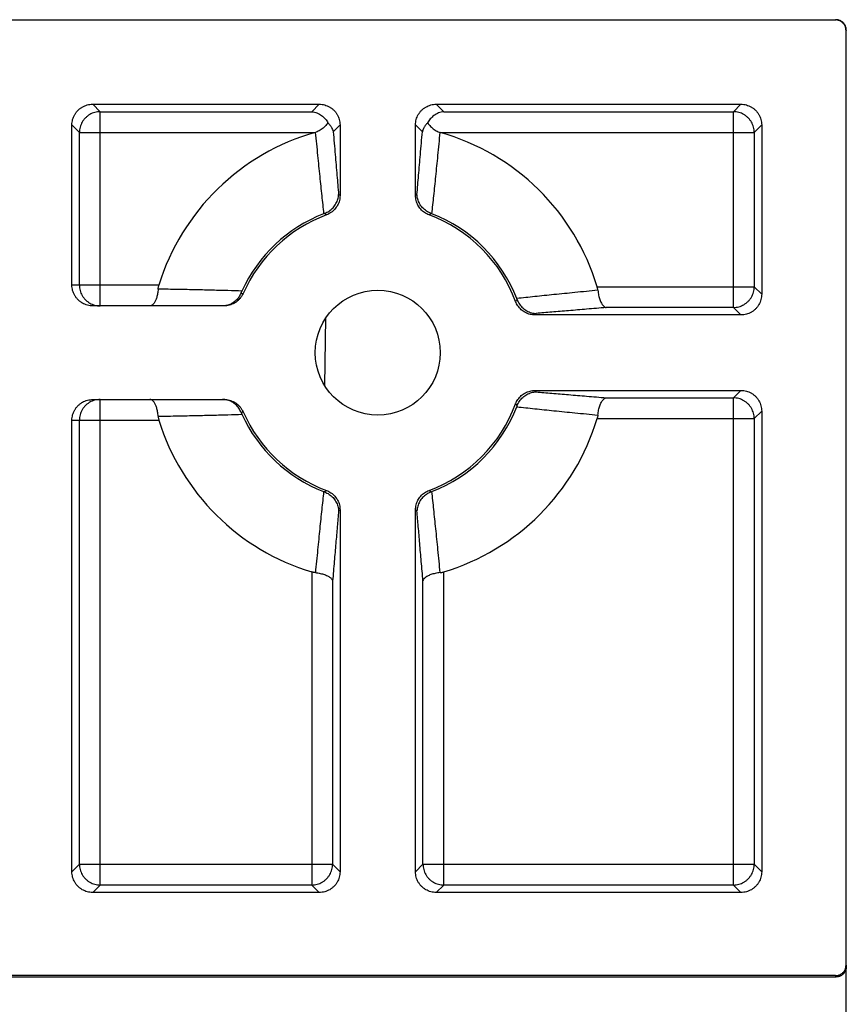
# Model space of a CAD drawing. Units: inches. Extents: x 0 to 22, y 0 to 17.
# Drawn here: x 9.4 to 9.8, y 4.6 to 5.1 of the extents above; entities that cross this region are included whole.
import ezdxf

# ---------------------------------------------------------------- set-up
doc = ezdxf.new("R2010")
doc.units = ezdxf.units.IN
doc.header["$LTSCALE"] = 1.21
doc.header["$MEASUREMENT"] = 0
doc.layers.get('0').update_dxf_attribs({"linetype": 'CONTINUOUS'})

msp = doc.modelspace()

# ---------------------------------------------------------------- linework, layer by layer
at = {"color": 7, "linetype": 'CONTINUOUS'}
for p, q in [((8.3804922449, 5.0627750116), (9.7978165786, 5.0627750116)), ((9.4041170052, 5.0626444422), (9.7976860092, 5.0626444422)), ((9.7978165786, 5.0627750116), (9.7976860092, 5.0626444422)), ((9.8027370889, 5.0578545013), (9.8026065195, 5.0577239319)), ((9.8026065195, 4.6156060929), (9.8026065195, 5.0577239319)), ((9.8027370889, 2.1149396164), (9.8027370889, 5.0578545013)), ((9.4500434981, 5.0192697313), (9.446524012, 5.0227892175)), ((9.446524012, 5.0227892175), (9.5536352053, 5.0227892175)), ((9.5501157191, 5.0192697313), (9.5536352053, 5.0227892175)), ((9.6124450729, 5.0192697313), (9.6089255868, 5.0227892175)), ((9.6089255868, 5.0227892175), (9.7529462289, 5.0227892175)), ((9.7494267427, 5.0192697313), (9.7529462289, 5.0227892175)), ((9.4500434981, 4.9274403659), (9.4500434981, 5.0192697313)), ((9.4500434981, 5.0192697313), (9.5501157191, 5.0192697313)), ((9.6124450729, 5.0192697313), (9.7494267427, 5.0192697313)), ((9.7494267427, 4.9266543076), (9.7494267427, 5.0192697313)), ((9.436718946, 4.9372828856), (9.436718946, 5.0129841515)), ((9.4402384322, 5.0094646654), (9.436718946, 5.0129841515)), ((9.5602192707, 5.009763151), (9.5634402712, 5.0129841515)), ((9.5634402712, 5.0129841515), (9.5634402712, 4.9796395353)), ((9.5991205208, 4.9796395353), (9.5991205208, 5.0129841515)), ((9.6023415214, 5.009763151), (9.5991205208, 5.0129841515)), ((9.7592318087, 5.0094646654), (9.7627512948, 5.0129841515)), ((9.7627512948, 5.0129841515), (9.7627512948, 4.9329398874)), ((9.4402384322, 4.9372828856), (9.4402384322, 5.0094646654)), ((9.4402384322, 5.0094646654), (9.551775049, 5.0094646654)), ((9.610785749, 5.0094646654), (9.7592318087, 5.0094646654)), ((9.7592318087, 5.0094646654), (9.7592318087, 4.9364593735)), ((9.477846097, 4.9372828856), (9.436718946, 4.9372828856)), ((9.6849657921, 4.9364593735), (9.7592318087, 4.9364593735)), ((9.7592318087, 4.9364593735), (9.7627512948, 4.9329398874)), ((9.5086162453, 4.9274403659), (9.4465990626, 4.9274403659)), ((9.7529462289, 4.9231348214), (9.6556252347, 4.9231348214)), ((9.7494267427, 4.9266543076), (9.6892159835, 4.9266543076)), ((9.7494267427, 4.9266543076), (9.7529462289, 4.9231348214)), ((9.5561975285, 4.8897769839), (9.5567553523, 4.9217346889)), ((9.6556252347, 4.8874545718), (9.7529462289, 4.8874545718)), ((9.7494267427, 4.8839350856), (9.7529462289, 4.8874545718)), ((9.4465990626, 4.8831490273), (9.5086162453, 4.8831490273)), ((9.4500434981, 4.6535243863), (9.4500434981, 4.8831490273)), ((9.6892159836, 4.8839350856), (9.7494267427, 4.8839350856)), ((9.7494267427, 4.6535243863), (9.7494267427, 4.8839350856)), ((9.7592318087, 4.8741300197), (9.7627512948, 4.8776495059)), ((9.7627512948, 4.8776495059), (9.7627512948, 4.6598099661)), ((9.436718946, 4.6598099661), (9.436718946, 4.8733065076)), ((9.436718946, 4.8733065076), (9.477846097, 4.8733065076)), ((9.4402384322, 4.6633294523), (9.4402384322, 4.8733065076)), ((9.6849657921, 4.8741300197), (9.7592318087, 4.8741300197)), ((9.7592318087, 4.8741300197), (9.7592318087, 4.6633294523)), ((9.5634402712, 4.8309498579), (9.5634402712, 4.6598099661)), ((9.5991205208, 4.6598099661), (9.5991205208, 4.8309498579)), ((9.5501157191, 4.8016093006), (9.5501157191, 4.6535243863)), ((9.6124450729, 4.6535243863), (9.6124450729, 4.8016093006)), ((9.559920785, 4.797359109), (9.559920785, 4.6633294523)), ((9.602640007, 4.6633294523), (9.602640007, 4.7973591091)), ((9.4402384322, 4.6633294523), (9.436718946, 4.6598099661)), ((9.4402384322, 4.6633294523), (9.559920785, 4.6633294523)), ((9.559920785, 4.6633294523), (9.5634402712, 4.6598099661)), ((9.602640007, 4.6633294523), (9.5991205208, 4.6598099661)), ((9.602640007, 4.6633294523), (9.7592318087, 4.6633294523)), ((9.7592318087, 4.6633294523), (9.7627512948, 4.6598099661)), ((9.4500434981, 4.6535243863), (9.446524012, 4.6500049002)), ((9.5501157191, 4.6535243863), (9.4500434981, 4.6535243863)), ((9.5501157191, 4.6535243863), (9.5536352053, 4.6500049002)), ((9.6124450729, 4.6535243863), (9.6089255868, 4.6500049002)), ((9.7494267427, 4.6535243863), (9.6124450729, 4.6535243863)), ((9.7494267427, 4.6535243863), (9.7529462289, 4.6500049002)), ((9.5536352053, 4.6500049002), (9.446524012, 4.6500049002)), ((9.7529462289, 4.6500049002), (9.6089255868, 4.6500049002)), ((9.8026065195, 4.6156060929), (9.8027370889, 4.6149516501)), ((9.7976919968, 4.6106735488), (9.3991844611, 4.6106735488)), ((9.7976919968, 4.6106735488), (9.7978225662, 4.6100191061)), ((9.7978225662, 4.6100191061), (9.3985300184, 4.6100191061))]:
    msp.add_line(p, q, dxfattribs=at)
msp.add_circle((9.581280396, 4.9052946966), 0.0295275591, dxfattribs=at)
for radius, start, end in [(0.1082677165, 105.8143683932, 162.8152040989), (0.1082677165, 16.7291799622, 74.1856285521), (0.0705160552, 111.2818742337, 155.6131572125), (0.0695133532, 110.3976933605, 156.2160935185), (0.0695133532, 20.3976933605, 69.6023066387), (0.0705160552, 21.2818827581, 68.7180638956), (0.0695133532, 290.3976933605, 339.6023066387), (0.0705160552, 204.3868594557, 248.7180243032), (0.0695133532, 203.7839064815, 249.6023066387), (0.0705160552, 291.2818928344, 338.7180441773), (0.1082677165, 197.1847959011, 253.2708200378), (0.1082677165, 286.7291799622001, 343.2708200378)]:
    msp.add_arc((9.581280396, 4.9052946966), radius, start, end, dxfattribs=at)
for points, start_tangent, end_tangent in [([(9.8026065195, 5.0577239319), (9.8025564518, 5.0584241745), (9.8024070773, 5.0591107873), (9.8021620334, 5.0597678029), (9.8018251118, 5.0603848203), (9.801405134, 5.060945853), (9.8009079303, 5.0614430567), (9.8003468977, 5.0618630345), (9.7997298803, 5.062199956), (9.7990728646, 5.0624449999), (9.7983862518, 5.0625943744), (9.7976860092, 5.0626444422)], (0, 0.0077226601), (-0.0077226601, -0)), ([(9.8027370889, 5.0578545013), (9.8026870206, 5.0585547481), (9.8025376439, 5.059241366), (9.8022925974, 5.059898384), (9.8019556739, 5.060515401), (9.8015356926, 5.0610764349), (9.8010385122, 5.0615736152), (9.8004774784, 5.0619935965), (9.7998604614, 5.06233052), (9.7992034433, 5.0625755665), (9.7985168255, 5.0627249432), (9.7978165786, 5.0627750116)], (0, 0.0077226601), (-0.0077226601, 0)), ([(9.436718946, 5.0129841515), (9.4368030477, 5.0142698639), (9.4370534934, 5.0155308136), (9.4374655867, 5.0167461717), (9.4380319359, 5.0178955238), (9.4387428674, 5.0189600069), (9.439586281, 5.0199218825), (9.4405481566, 5.0207652961), (9.4416126397, 5.0214762276), (9.4427619918, 5.0220425769), (9.4439773499, 5.0224546701), (9.4452382996, 5.0227051158), (9.446524012, 5.0227892175)], (0, 0.0153960215), (0.0153960215, 0)), ([(9.5536352053, 5.0227892175), (9.5549209177, 5.0227051158), (9.5561818673, 5.0224546701), (9.5573972254, 5.0220425769), (9.5585465775, 5.0214762276), (9.5596110607, 5.0207652961), (9.5605729363, 5.0199218825), (9.5614163498, 5.0189600069), (9.5621272813, 5.0178955238), (9.5626936306, 5.0167461717), (9.5631057238, 5.0155308136), (9.5633561695, 5.0142698639), (9.5634402712, 5.0129841515)], (0.0153960215, 0), (0, -0.0153960215)), ([(9.5991205208, 5.0129841515), (9.5992046225, 5.0142698639), (9.5994550682, 5.0155308136), (9.5998671615, 5.0167461717), (9.6004335107, 5.0178955238), (9.6011444422, 5.0189600069), (9.6019878558, 5.0199218825), (9.6029497314, 5.0207652961), (9.6040142145, 5.0214762276), (9.6051635666, 5.0220425769), (9.6063789247, 5.0224546701), (9.6076398744, 5.0227051158), (9.6089255868, 5.0227892175)], (0, 0.0153960215), (0.0153960215, 0)), ([(9.7529462289, 5.0227892175), (9.7542319413, 5.0227051158), (9.7554928909, 5.0224546701), (9.7567082491, 5.0220425769), (9.7578576011, 5.0214762276), (9.7589220843, 5.0207652961), (9.7598839599, 5.0199218825), (9.7607273734, 5.0189600069), (9.761438305, 5.0178955238), (9.7620046542, 5.0167461717), (9.7624167474, 5.0155308136), (9.7626671932, 5.0142698639), (9.7627512948, 5.0129841515)], (0.0153960215, 0), (-0, -0.0153960215)), ([(9.4500434981, 5.0192697313), (9.4487697974, 5.0191769806), (9.44751768, 5.0189196506), (9.4463083637, 5.0185021019), (9.4451623409, 5.01793141), (9.4440990313, 5.0172172455), (9.4431364533, 5.0163717102), (9.442290918, 5.0154091322), (9.4415767535, 5.0143458226), (9.4410060616, 5.0131997998), (9.4405885129, 5.0119904835), (9.4403311829, 5.0107383661), (9.4402384322, 5.0094646654)], (-0.0153537083, -0.0001166287), (-0.0001166287, -0.0153537083)), ([(9.5501157191, 5.0192697313), (9.5513350919, 5.0190638232), (9.5525333555, 5.0186812554), (9.5536732389, 5.0181370175), (9.554718914, 5.0174597768), (9.5556520635, 5.0166801278), (9.5564659637, 5.0158257661), (9.5571615448, 5.0149187837), (9.5577418254, 5.0139786522)], (0.0096044342, -0.0009076655), (0.0046494237, -0.008452921)), ([(9.6124450729, 5.0192697313), (9.6112308613, 5.0190650774), (9.6100324321, 5.0186832388), (9.6088904558, 5.0181386464), (9.6078438784, 5.0174612563), (9.6069106071, 5.0166818927), (9.606096449, 5.015827665), (9.6054001008, 5.0149200245), (9.6048189666, 5.013978652)], (-0.0096033855, -0.0009187302), (-0.0046576644, -0.0084483868)), ([(9.7592318087, 5.0094646654), (9.759139058, 5.0107383661), (9.758881728, 5.0119904835), (9.7584641793, 5.0131997998), (9.7578934873, 5.0143458226), (9.7571793228, 5.0154091322), (9.7563337876, 5.0163717102), (9.7553712095, 5.0172172455), (9.7543079, 5.01793141), (9.7531618771, 5.0185021019), (9.7519525608, 5.0189196506), (9.7507004435, 5.0191769806), (9.7494267427, 5.0192697313)], (-0.0001166287, 0.0153537083), (-0.0153537083, 0.0001166287)), ([(9.5577418254, 5.0139786522), (9.5570863255, 5.0131574743), (9.5563202823, 5.0123303255), (9.5554691861, 5.011544872), (9.5545506492, 5.010833421), (9.5535968374, 5.0102328755), (9.5526542183, 5.0097734309), (9.5517757149, 5.0094646654)], (-0.0045264931, -0.0061112461), (-0.0073169021, -0.0020735023)), ([(9.5577418254, 5.0139786522), (9.5586562079, 5.0129406158), (9.5593618447, 5.0118884358), (9.5598794324, 5.0108277805), (9.5602192712, 5.0097631515)], (0.0035000918, -0.0034974117), (0.0011408312, -0.0048146688)), ([(9.6048189666, 5.013978652), (9.6039045841, 5.0129406156), (9.6031989473, 5.0118884358), (9.6026813597, 5.0108277807), (9.6023415209, 5.0097631515)], (-0.0035000916, -0.0034974117), (-0.0011408317, -0.0048146685)), ([(9.6048189666, 5.013978652), (9.6054734304, 5.0131586812), (9.6062383247, 5.012332512), (9.6070880743, 5.0115478703), (9.6080025184, 5.0108387787), (9.6089547399, 5.010238021), (9.6098992774, 5.0097764777), (9.6107850746, 5.0094646654)], (0.0045264895, -0.0061112418), (0.0073168966, -0.0020735013)), ([(9.5517620467, 5.0094607443), (9.5528360375, 4.9985526521), (9.5538392817, 4.9886035986), (9.554784285, 4.9794837527), (9.5556861377, 4.9710019868)], (0.0037536504, -0.0384759315), (0.0041897777, -0.0384308855)), ([(9.5602192707, 5.009763151), (9.5611432623, 4.9989987623), (9.5619816661, 4.9891779562), (9.5627497406, 4.9801178872)], (0.0025503844, -0.0296435599), (0.0025034084, -0.029647564)), ([(9.5998110546, 4.9801178902), (9.6005798627, 4.9891866134), (9.6014182103, 4.9990067098), (9.6023415214, 5.009763151)], (0.0025034023, 0.0296475612), (0.0025503854, 0.0296435565)), ([(9.6068747253, 4.9710019592), (9.6077775514, 4.9794936734), (9.6087228363, 4.9886165778), (9.6097256249, 4.9985613884), (9.610798729, 5.009460749)], (0.0041897708, 0.0384309093), (0.003753652, 0.0384759544)), ([(9.5561311546, 4.9711718468), (9.5572598192, 4.9716723041), (9.5583110795, 4.9722965826), (9.5592719976, 4.9730320109), (9.5601314526, 4.9738651639), (9.5608801021, 4.9747820828), (9.5615103171, 4.9757684621), (9.5620161022, 4.9768098001), (9.5623930153, 4.9778915208), (9.5626380915, 4.978999079), (9.5627498006, 4.9801179272)], (0.0110348574, 0.0041246471), (0.0004715368, 0.0117710851)), ([(9.5634402712, 4.9796395353), (9.5633680008, 4.9784494418), (9.5631519376, 4.9772762735), (9.5627968437, 4.9761426979), (9.5623057138, 4.9750576782), (9.5616879635, 4.9740424821), (9.5609517317, 4.9731096366), (9.5601059232, 4.9722711361), (9.5591671899, 4.9715432182), (9.5581428893, 4.9709318136), (9.5570526072, 4.970449286)], (-1.4e-09, -0.0119049002), (-0.0111584156, -0.0041492662)), ([(9.5627497406, 4.9801178872), (9.5630946285, 4.9798793867), (9.5634402712, 4.9796395387)], (0.0006912166, -0.0004773571), (0.0006897802, -0.0004794304)), ([(9.5998110546, 4.9801178902), (9.5994661542, 4.9798793802), (9.5991205208, 4.9796395378)], (-0.0006912206, -0.0004773599), (-0.0006897842, -0.0004794331)), ([(9.6055081848, 4.970449286), (9.6044179028, 4.9709318136), (9.6033936022, 4.9715432182), (9.6024548689, 4.9722711361), (9.6016090603, 4.9731096366), (9.6008728285, 4.9740424821), (9.6002550782, 4.9750576782), (9.5997639483, 4.9761426979), (9.5994088545, 4.9772762735), (9.5991927913, 4.9784494418), (9.5991205208, 4.9796395353)], (-0.0111584156, 0.0041492662), (-1e-09, 0.0119049002)), ([(9.6064296376, 4.9711718468), (9.6053009732, 4.971672304), (9.6042497129, 4.9722965824), (9.6032887947, 4.9730320107), (9.6024293395, 4.9738651638), (9.6016806898, 4.9747820829), (9.6010504747, 4.9757684624), (9.6005446895, 4.9768098008), (9.6001677764, 4.977891522), (9.5999227004, 4.9789990815), (9.5998109939, 4.9801175629)], (-0.0110345177, 0.0041245199), (-0.0004715345, 0.0117707221)), ([(9.5561312521, 4.9711718833), (9.5559857211, 4.971117109), (9.5558393178, 4.9710612452), (9.5556918762, 4.9710042218)], (-0.0004405144, -0.0001646562), (-0.0004382258, -0.0001706537)), ([(9.5561312521, 4.9711718833), (9.5565913417, 4.9708119831), (9.5570526057, 4.9704492855)], (0.0009233304, -0.0007200718), (0.0009194697, -0.0007249951)), ([(9.6064295392, 4.9711718837), (9.6059694327, 4.9708119692), (9.605508186, 4.9704492856)], (-0.0009233302, -0.0007200717), (-0.0009194695, -0.000724995)), ([(9.6064295392, 4.9711718837), (9.6065750715, 4.9711171088), (9.6067214754, 4.9710612448), (9.6068689174, 4.9710042212)], (0.0004405167, -0.000164657), (0.0004382282, -0.0001706546)), ([(9.4465990626, 4.9274403659), (9.4453065649, 4.9275249487), (9.4440365649, 4.9277771674), (9.4428108332, 4.9281925874), (9.4416507454, 4.9287637689), (9.4405758899, 4.9294808242), (9.4396049479, 4.9303309694), (9.4387540791, 4.9312996655), (9.438037827, 4.9323699236), (9.4374680103, 4.9335235753), (9.4370541748, 4.9347407691), (9.436803093, 4.9360010485), (9.436718946, 4.9372828856)], (-0.0154790796, 0), (0, 0.0154790796)), ([(9.4402384322, 4.9372828856), (9.4403223159, 4.935998179), (9.4405725317, 4.934735454), (9.4409847984, 4.9335163164), (9.4415520619, 4.9323616258), (9.4422646163, 4.9312911392), (9.4431102695, 4.9303231732), (9.4440745522, 4.9294742897), (9.4451409652, 4.9287590135), (9.4462912618, 4.9281895831), (9.4475057603, 4.9277757416), (9.4487636802, 4.92752457), (9.4500434981, 4.9274403659)], (0, -0.015420177), (0.015420177, 0)), ([(9.4774672898, 4.9353475767), (9.4775423346, 4.9359793095), (9.4776676318, 4.9366237504), (9.477846097, 4.9372828856)], (0.0001589556, 0.001969146), (0.0005836856, 0.0018873564)), ([(9.6853037218, 4.9348001113), (9.6852286265, 4.9353433884), (9.68511662, 4.9358960693), (9.6849657921, 4.9364593735)], (-0.0001784848, 0.0016860855), (-0.0004880486, 0.0016237456)), ([(9.7494267427, 4.9266543076), (9.7506994086, 4.9267469149), (9.7519515914, 4.9270041225), (9.7531609867, 4.9274215635), (9.7543071517, 4.9279921938), (9.7553705987, 4.9287063232), (9.7563333155, 4.9295518566), (9.7571789805, 4.9305144621), (9.7578932605, 4.9315778262), (9.7584640479, 4.9327239261), (9.7588816681, 4.9339333369), (9.7591390424, 4.9351855606), (9.7592318087, 4.9364593735)], (0.0153537084, 0.0001166287), (0.0001166287, 0.0153537084)), ([(9.4774672898, 4.9353475767), (9.4773575787, 4.9342941734), (9.4772033849, 4.9332864404), (9.477007699, 4.9323348829), (9.4767738337, 4.9314489431), (9.476505364, 4.9306369509), (9.4762060705, 4.9299061078), (9.4758798834, 4.9292624932), (9.4755308343, 4.9287110918), (9.4751630144, 4.928255833), (9.4747805382, 4.9278996341), (9.4743875149, 4.9276444478), (9.4739880235, 4.9274913063), (9.4735860465, 4.9274403659)], (-0.0007558275, -0.0093645531), (-0.0093950056, 0)), ([(9.5170558889, 4.9344104439), (9.5104040812, 4.9346218926), (9.5032412734, 4.9348201097), (9.495434416, 4.9350065648), (9.4868704515, 4.9351823625), (9.47746742, 4.9353485628)], (-0.0395767864, 0.0013577669), (-0.0395948519, 0.000642853)), ([(9.5166075802, 4.9333775346), (9.5161465488, 4.9324137337), (9.5155927266, 4.9315160677), (9.5149546924, 4.9306928721), (9.5142414484, 4.9299513757), (9.5134623116, 4.9292977321), (9.5126268165, 4.9287370571), (9.5117446384, 4.9282734761), (9.5108255306, 4.9279101694), (9.5098792719, 4.927649414), (9.5089156247, 4.9274926209), (9.5079443339, 4.9274403641)], (-0.0042623534, -0.010283799), (-0.0111321237, -9e-09)), ([(9.5176706047, 4.9333286174), (9.5170881705, 4.9322082735), (9.5163651605, 4.9311695151), (9.515515706, 4.9302327983), (9.5145495668, 4.9294095319), (9.5134877099, 4.9287179028), (9.5123415769, 4.9281657165), (9.5111361486, 4.9277653869), (9.5098862418, 4.9275218965), (9.5086162453, 4.9274403659)], (-0.0046046579, -0.0104481043), (-0.0114177826, 2e-09)), ([(9.5166076193, 4.933377628), (9.5167487975, 4.9337130615), (9.5168978285, 4.9340566595), (9.5170553863, 4.9344093351)], (0.0004306464, 0.0010390179), (0.0004643779, 0.0010243866)), ([(9.5166076193, 4.933377628), (9.5171379795, 4.9333532695), (9.5176706041, 4.9333286161)], (0.0010630151, -4.8351e-05), (0.0010629628, -4.94865e-05)), ([(9.6853038374, 4.9347991489), (9.6744401443, 4.9337292687), (9.6645288704, 4.9327296372), (9.65544095, 4.9317878082), (9.6469876824, 4.9308889647)], (-0.0383332422, -0.003740632), (-0.0382884499, -0.0041742538)), ([(9.6853037218, 4.9348001113), (9.6854623643, 4.9336031383), (9.6856769123, 4.9324632217), (9.6859424217, 4.9313952866), (9.6862535363, 4.9304124775), (9.6866045937, 4.9295261439), (9.6869897268, 4.9287458556), (9.6874029441, 4.9280794669), (9.6878381972, 4.9275331934), (9.6882894356, 4.9271116916), (9.6887506404, 4.9268181395), (9.6892159489, 4.9266543076)], (0.000996141, -0.0094096616), (0.0092562184, -0.0019637846)), ([(9.7627512948, 4.9329398874), (9.7626671932, 4.931654175), (9.7624167474, 4.9303932253), (9.7620046542, 4.9291778672), (9.761438305, 4.9280285151), (9.7607273734, 4.926964032), (9.7598839599, 4.9260021564), (9.7589220843, 4.9251587428), (9.7578576011, 4.9244478113), (9.7567082491, 4.9238814621), (9.7554928909, 4.9234693688), (9.7542319413, 4.9232189231), (9.7529462289, 4.9231348214)], (0, -0.0153960215), (-0.0153960215, -0)), ([(9.6471575824, 4.9304438414), (9.6467976689, 4.9299837337), (9.6464349849, 4.9295224869)], (-0.0007200721, -0.0009233307), (-0.0007249954, -0.00091947)), ([(9.6556252347, 4.9231348214), (9.6544351412, 4.9232070919), (9.6532619729, 4.9234231551), (9.6521283973, 4.9237782489), (9.6510433776, 4.9242693788), (9.6500281815, 4.9248871291), (9.649095336, 4.925623361), (9.6482568355, 4.9264691695), (9.6475289176, 4.9274079028), (9.646917513, 4.9284322034), (9.6464349854, 4.9295224854)], (-0.0119049002, 1.4e-09), (-0.0041492662, 0.0111584156)), ([(9.6471575824, 4.9304438414), (9.6471028084, 4.9305893713), (9.6470469447, 4.9307357745), (9.6469899215, 4.9308832158)], (-0.0001646556, 0.0004405129), (-0.0001706531, 0.0004382244)), ([(9.6471575462, 4.930443938), (9.6476580035, 4.9293152734), (9.648282282, 4.9282640131), (9.6490177103, 4.9273030951), (9.6498508633, 4.9264436401), (9.6507677822, 4.9256949905), (9.6517541615, 4.9250647756), (9.6527954995, 4.9245589905), (9.65387722, 4.9241820774), (9.6549847778, 4.9239370011), (9.6561036265, 4.9238252922)], (0.0041246471, -0.0110348572), (0.0117710851, -0.000471534)), ([(9.6561035868, 4.9238253513), (9.6558650799, 4.9234804553), (9.655625238, 4.9231348214)], (-0.0004773569, -0.0006912162), (-0.0004794301, -0.0006897798)), ([(9.6892159835, 4.9266543076), (9.6799963629, 4.9258614786), (9.6714613811, 4.9251304884), (9.663528494, 4.9244543668), (9.6561035868, 4.9238253513)], (-0.0331103985, -0.0028522918), (-0.0331151816, -0.0027962128)), ([(9.6464349854, 4.8810669078), (9.646917513, 4.8821571899), (9.6475289176, 4.8831814905), (9.6482568355, 4.8841202238), (9.649095336, 4.8849660323), (9.6500281815, 4.8857022641), (9.6510433776, 4.8863200144), (9.6521283973, 4.8868111443), (9.6532619729, 4.8871662382), (9.6544351412, 4.8873823014), (9.6556252347, 4.8874545718)], (0.0041492662, 0.0111584156), (0.0119049002, 1e-09)), ([(9.6471575462, 4.8801454551), (9.6476580034, 4.8812741195), (9.6482822818, 4.8823253798), (9.6490177101, 4.8832862979), (9.6498508632, 4.8841457531), (9.6507677823, 4.8848944028), (9.6517541618, 4.885524618), (9.6527955001, 4.8860304031), (9.6538772212, 4.8864073162), (9.6549847804, 4.8866523922), (9.6561032657, 4.8867640986)], (0.0041245212, 0.0110345208), (0.0117707256, 0.0004715323)), ([(9.6561035892, 4.8867640387), (9.6558650797, 4.8871089384), (9.6556252372, 4.8874545718)], (-0.0004773595, 0.00069122), (-0.0004794327, 0.0006897836)), ([(9.6561035892, 4.8867640387), (9.6635374425, 4.8861342657), (9.671472491, 4.8854579554), (9.6800038849, 4.8847272691), (9.6892159836, 4.8839350856)], (0.0331151795, -0.0027962063), (0.0331103959, -0.0028522917)), ([(9.7529462289, 4.8874545718), (9.7542319413, 4.8873704701), (9.7554928909, 4.8871200244), (9.7567082491, 4.8867079312), (9.7578576011, 4.886141582), (9.7589220843, 4.8854306504), (9.7598839599, 4.8845872369), (9.7607273734, 4.8836253613), (9.761438305, 4.8825608781), (9.7620046542, 4.881411526), (9.7624167474, 4.8801961679), (9.7626671932, 4.8789352183), (9.7627512948, 4.8776495059)], (0.0153960215, 0), (0, -0.0153960215)), ([(9.436718946, 4.8733065076), (9.436803093, 4.8745883448), (9.4370541748, 4.8758486241), (9.4374680103, 4.8770658179), (9.438037827, 4.8782194696), (9.4387540791, 4.8792897277), (9.4396049479, 4.8802584238), (9.4405758899, 4.881108569), (9.4416507454, 4.8818256243), (9.4428108332, 4.8823968059), (9.4440365649, 4.8828122258), (9.4453065649, 4.8830644446), (9.4465990626, 4.8831490273)], (0, 0.0154790796), (0.0154790796, 0)), ([(9.4500434981, 4.8831490273), (9.4487635896, 4.8830648112), (9.4475055842, 4.8828136042), (9.4462910098, 4.8823997053), (9.4451406521, 4.8818301983), (9.4440741972, 4.8811148301), (9.4431098951, 4.8802658442), (9.4422642464, 4.87929777), (9.4415517218, 4.878227176), (9.4409845073, 4.8770723713), (9.4405723223, 4.8758531546), (9.440322204, 4.8745903606), (9.4402384322, 4.8733065076)], (-0.015420177, 0), (0, -0.015420177)), ([(9.477467289, 4.8752418165), (9.4773575779, 4.8762952198), (9.4772033841, 4.8773029529), (9.4770076982, 4.8782545105), (9.4767738329, 4.8791404502), (9.4765053633, 4.8799524424), (9.4762060698, 4.8806832854), (9.4758798827, 4.8813269001), (9.4755308336, 4.8818783014), (9.4751630138, 4.8823335603), (9.4747805378, 4.8826897592), (9.4743875147, 4.8829449455), (9.4739880238, 4.883098087), (9.4735860457, 4.8831490273)], (-0.0007558272, 0.0093645534), (-0.0093950058, -1e-10)), ([(9.5166075801, 4.8772118586), (9.5161465487, 4.8781756595), (9.5155927265, 4.8790733254), (9.5149546923, 4.879896521), (9.5142414483, 4.8806380174), (9.5134623116, 4.881291661), (9.5126268166, 4.8818523359), (9.5117446387, 4.8823159169), (9.5108255314, 4.8826792236), (9.5098792734, 4.882939979), (9.5089156282, 4.8830967721), (9.5079443445, 4.8831490274)], (-0.0042623494, 0.010283789), (-0.0111321129, 8.7e-09)), ([(9.5086162453, 4.8831490273), (9.5098862418, 4.8830674967), (9.5111361486, 4.8828240064), (9.5123415769, 4.8824236767), (9.5134877099, 4.8818714905), (9.5145495668, 4.8811798614), (9.515515706, 4.8803565949), (9.5163651605, 4.8794198781), (9.5170881705, 4.8783811197), (9.5176706047, 4.8772607758)], (0.0114177826, 2e-09), (0.0046046579, -0.0104481043)), ([(9.6471575831, 4.8801455535), (9.6467976686, 4.88060566), (9.646434985, 4.8810669066)], (-0.0007200716, 0.0009233301), (-0.0007249949, 0.0009194695)), ([(9.6853037211, 4.8757892819), (9.6854623636, 4.8769862549), (9.6856769116, 4.8781261714), (9.685942421, 4.8791941065), (9.6862535355, 4.8801769157), (9.686604593, 4.8810632492), (9.6869897261, 4.8818435376), (9.6874029434, 4.8825099263), (9.6878381967, 4.8830561998), (9.6882894353, 4.8834777016), (9.6887506408, 4.8837712537), (9.6892159479, 4.8839350856)], (0.0009961415, 0.009409661), (0.009256218, 0.0019637837)), ([(9.7592318087, 4.8741300197), (9.7591392014, 4.8754026855), (9.7588819937, 4.8766548684), (9.7584645528, 4.8778642637), (9.7578939224, 4.8790104287), (9.7571797931, 4.8800738757), (9.7563342596, 4.8810365925), (9.7553716541, 4.8818822575), (9.75430829, 4.8825965374), (9.7531621902, 4.8831673249), (9.7519527793, 4.883584945), (9.7507005557, 4.8838423194), (9.7494267427, 4.8839350856)], (-0.0001166287, 0.0153537084), (-0.0153537084, 0.0001166287)), ([(9.4774674191, 4.875240835), (9.4868714594, 4.8754070499), (9.4954363931, 4.8755828721), (9.5032436952, 4.8757693461), (9.5104060505, 4.8759675597), (9.5170558974, 4.8761789307)], (0.0395948606, 0.000642853), (0.0395767947, 0.001357781)), ([(9.516607619, 4.8772117658), (9.5171379793, 4.8772361238), (9.5176706041, 4.8772607772)], (0.0010630154, 4.8351e-05), (0.0010629631, 4.94865e-05)), ([(9.516607619, 4.8772117658), (9.5167487971, 4.8768763325), (9.5168978277, 4.8765327352), (9.5170553853, 4.8761800604)], (0.0004306458, -0.0010390163), (0.0004643771, -0.0010243849)), ([(9.6469876498, 4.8797003447), (9.6554514516, 4.8788004794), (9.6645426258, 4.8778583506), (9.6744494081, 4.8768592013), (9.6853038393, 4.8757902612)], (0.0382884746, -0.0041742472), (0.038333266, -0.0037406337)), ([(9.6471575831, 4.8801455535), (9.6471028083, 4.8800000214), (9.6470469443, 4.8798536177), (9.6469899209, 4.8797061759)], (-0.0001646568, -0.0004405161), (-0.0001706543, -0.0004382276)), ([(9.6853037211, 4.8757892819), (9.6852286265, 4.8752460048), (9.6851166199, 4.8746933239), (9.6849657921, 4.8741300197)], (-0.0001784846, -0.0016860855), (-0.0004880485, -0.0016237455)), ([(9.477467289, 4.8752418165), (9.4775423346, 4.8746100838), (9.4776676318, 4.8739656429), (9.477846097, 4.8733065076)], (0.0001589555, -0.0019691461), (0.0005836856, -0.0018873564)), ([(9.5556860213, 4.8395874517), (9.5547862321, 4.8311241462), (9.5538440977, 4.8220329338), (9.552844937, 4.8121260482), (9.5517759573, 4.8012712537)], (-0.0041742534, -0.0382884803), (-0.0037406345, -0.0383332724)), ([(9.5561312539, 4.8394175093), (9.5559857211, 4.8394722843), (9.5558393176, 4.8395281482), (9.555691876, 4.8395851715)], (-0.0004405164, 0.0001646569), (-0.0004382278, 0.0001706544)), ([(9.5561311545, 4.8394175465), (9.5572598189, 4.8389170893), (9.5583110792, 4.8382928109), (9.5592719973, 4.8375573826), (9.5601314525, 4.8367242295), (9.5608801022, 4.8358073104), (9.5615103173, 4.8348209308), (9.5620161025, 4.8337795926), (9.5623930155, 4.8326978716), (9.5626380916, 4.8315903129), (9.5627497979, 4.8304718227)], (0.0110345248, -0.0041245227), (0.0004715294, -0.01177073)), ([(9.5561312539, 4.8394175093), (9.5565913421, 4.8397774105), (9.557052606, 4.8401401077)], (0.0009233297, 0.0007200713), (0.000919469, 0.0007249946)), ([(9.5570526072, 4.8401401072), (9.5581428893, 4.8396575797), (9.5591671899, 4.839046175), (9.5601059232, 4.8383182571), (9.5609517317, 4.8374797566), (9.5616879635, 4.8365469111), (9.5623057138, 4.835531715), (9.5627968437, 4.8344466954), (9.5631519376, 4.8333131197), (9.5633680008, 4.8321399515), (9.5634402712, 4.8309498579)], (0.0111584156, -0.0041492662), (1.1e-09, -0.0119049002)), ([(9.5991205208, 4.8309498579), (9.5991927913, 4.8321399515), (9.5994088545, 4.8333131197), (9.5997639483, 4.8344466954), (9.6002550782, 4.835531715), (9.6008728285, 4.8365469111), (9.6016090603, 4.8374797566), (9.6024548689, 4.8383182571), (9.6033936022, 4.839046175), (9.6044179028, 4.8396575797), (9.6055081848, 4.8401401072)], (1.4e-09, 0.0119049002), (0.0111584156, 0.0041492662)), ([(9.6064296374, 4.8394175465), (9.6053009728, 4.8389170892), (9.6042497125, 4.8382928107), (9.6032887945, 4.8375573824), (9.6024293395, 4.8367242293), (9.60168069, 4.8358073104), (9.601050475, 4.8348209312), (9.6005446899, 4.8337795933), (9.6001677769, 4.8326978728), (9.5999227005, 4.8315903156), (9.5998109917, 4.8304714661)], (-0.0110348573, -0.0041246472), (-0.0004715307, -0.0117710852)), ([(9.6064295407, 4.8394175103), (9.6059694331, 4.8397774237), (9.6055081863, 4.8401401078)], (-0.0009233307, 0.0007200721), (-0.00091947, 0.0007249954)), ([(9.6064295407, 4.8394175103), (9.6065750704, 4.8394722842), (9.6067214734, 4.8395281478), (9.6068689145, 4.8395851709)], (0.0004405122, 0.0001646554), (0.0004382237, 0.0001706528)), ([(9.6107848532, 4.8012712558), (9.6097148787, 4.8121358456), (9.6087152118, 4.8220474438), (9.6077733966, 4.8311351959), (9.6068746757, 4.8395874147)], (-0.0037406325, 0.0383332454), (-0.0041742594, 0.0382884525)), ([(9.5627497389, 4.8304715046), (9.5621200149, 4.8230382353), (9.561443704, 4.8151031772), (9.5607129982, 4.8065715548), (9.559920785, 4.797359109)], (-0.0027962095, -0.0331151805), (-0.0028522918, -0.0331103971)), ([(9.5627497389, 4.8304715046), (9.5630946288, 4.8307100068), (9.5634402712, 4.8309498554)], (0.0006912189, 0.0004773587), (0.0006897825, 0.0004794319)), ([(9.5998110498, 4.8304715065), (9.5994661547, 4.8307100127), (9.5991205208, 4.8309498546)], (-0.0006912153, 0.0004773563), (-0.0006897789, 0.0004794295)), ([(9.602640007, 4.7973591091), (9.6018471124, 4.8065794942), (9.6011160888, 4.8151148702), (9.6004399787, 4.8230476278), (9.5998110498, 4.8304715065)], (-0.0028522918, 0.0331103992), (-0.0027962156, 0.033115182)), ([(9.5517749813, 4.8012713713), (9.5512317042, 4.8013464661), (9.5506790233, 4.8014584727), (9.5501157191, 4.8016093006)], (-0.0016860855, 0.0001784846), (-0.0016237456, 0.0004880485)), ([(9.5517749813, 4.8012713713), (9.5529719543, 4.8011127289), (9.5541118708, 4.8008981808), (9.5551798059, 4.8006326715), (9.5561626151, 4.8003215569), (9.5570489487, 4.7999704994), (9.557829237, 4.7995853664), (9.5584956257, 4.799172149), (9.5590418992, 4.7987368957), (9.559463401, 4.7982856572), (9.5597569531, 4.7978244519), (9.559920785, 4.7973591444)], (0.0094096612, -0.0009961414), (0.0019637839, -0.0092562181)), ([(9.6107858107, 4.8012713706), (9.6095888378, 4.8011127281), (9.6084489212, 4.8008981801), (9.6073809862, 4.8006326707), (9.6063981769, 4.8003215562), (9.6055118433, 4.7999704987), (9.604731555, 4.7995853657), (9.6040651662, 4.7991721483), (9.6035188927, 4.7987368952), (9.6030973909, 4.7982856569), (9.6028038388, 4.7978244523), (9.602640007, 4.7973591434)], (-0.0094096618, -0.0009961409), (-0.0019637848, -0.0092562185)), ([(9.6107858107, 4.8012713706), (9.6113290878, 4.8013464661), (9.6118817687, 4.8014584727), (9.6124450729, 4.8016093006)], (0.0016860855, 0.0001784849), (0.0016237456, 0.0004880486)), ([(9.4402384322, 4.6633294523), (9.4403311984, 4.6620556393), (9.4405885728, 4.6608034157), (9.441006193, 4.6595940048), (9.4415769804, 4.658447905), (9.4422912603, 4.6573845409), (9.4431369253, 4.6564219354), (9.4440996422, 4.6555764019), (9.4451630891, 4.6548622726), (9.4463092541, 4.6542916422), (9.4475186494, 4.6538742013), (9.4487708323, 4.6536169936), (9.4500434981, 4.6535243863)], (0.0001166287, -0.0153537084), (0.0153537084, -0.0001166287)), ([(9.5501157191, 4.6535243863), (9.5513894199, 4.653617137), (9.5526415372, 4.653874467), (9.5538508535, 4.6542920157), (9.5549968763, 4.6548627077), (9.5560601859, 4.6555768722), (9.557022764, 4.6564224074), (9.5578682992, 4.6573849855), (9.5585824637, 4.658448295), (9.5591531556, 4.6595943179), (9.5595707044, 4.6608036342), (9.5598280343, 4.6620557515), (9.559920785, 4.6633294523)], (0.0153537083, 0.0001166287), (0.0001166287, 0.0153537083)), ([(9.602640007, 4.6633294523), (9.6027326143, 4.6620567864), (9.6029898219, 4.6608046036), (9.6034072629, 4.6595952083), (9.6039778932, 4.6584490433), (9.6046920226, 4.6573855963), (9.605537556, 4.6564228795), (9.6065001615, 4.6555772145), (9.6075635256, 4.6548629345), (9.6087096255, 4.6542921471), (9.6099190363, 4.6538745269), (9.61117126, 4.6536171526), (9.6124450729, 4.6535243863)], (0.0001166287, -0.0153537084), (0.0153537084, -0.0001166287)), ([(9.7494267427, 4.6535243863), (9.7506994086, 4.6536169936), (9.7519515914, 4.6538742013), (9.7531609867, 4.6542916422), (9.7543071517, 4.6548622726), (9.7553705987, 4.6555764019), (9.7563333155, 4.6564219354), (9.7571789805, 4.6573845409), (9.7578932605, 4.658447905), (9.7584640479, 4.6595940048), (9.7588816681, 4.6608034157), (9.7591390424, 4.6620556393), (9.7592318087, 4.6633294523)], (0.0153537084, 0.0001166287), (0.0001166287, 0.0153537084)), ([(9.446524012, 4.6500049002), (9.4452382996, 4.6500890018), (9.4439773499, 4.6503394476), (9.4427619918, 4.6507515408), (9.4416126397, 4.65131789), (9.4405481566, 4.6520288216), (9.439586281, 4.6528722351), (9.4387428674, 4.6538341107), (9.4380319359, 4.6548985939), (9.4374655867, 4.6560479459), (9.4370534934, 4.6572633041), (9.4368030477, 4.6585242537), (9.436718946, 4.6598099661)], (-0.0153960215, 0), (0, 0.0153960215)), ([(9.5634402712, 4.6598099661), (9.5633561695, 4.6585242537), (9.5631057238, 4.6572633041), (9.5626936306, 4.6560479459), (9.5621272813, 4.6548985939), (9.5614163498, 4.6538341107), (9.5605729363, 4.6528722351), (9.5596110607, 4.6520288216), (9.5585465775, 4.65131789), (9.5573972254, 4.6507515408), (9.5561818673, 4.6503394476), (9.5549209177, 4.6500890018), (9.5536352053, 4.6500049002)], (0, -0.0153960215), (-0.0153960215, 0)), ([(9.6089255868, 4.6500049002), (9.6076398744, 4.6500890018), (9.6063789247, 4.6503394476), (9.6051635666, 4.6507515408), (9.6040142145, 4.65131789), (9.6029497314, 4.6520288216), (9.6019878558, 4.6528722351), (9.6011444422, 4.6538341107), (9.6004335107, 4.6548985939), (9.5998671615, 4.6560479459), (9.5994550682, 4.6572633041), (9.5992046225, 4.6585242537), (9.5991205208, 4.6598099661)], (-0.0153960215, 0), (-0, 0.0153960215)), ([(9.7627512948, 4.6598099661), (9.7626671932, 4.6585242537), (9.7624167474, 4.6572633041), (9.7620046542, 4.6560479459), (9.761438305, 4.6548985939), (9.7607273734, 4.6538341107), (9.7598839599, 4.6528722351), (9.7589220843, 4.6520288216), (9.7578576011, 4.65131789), (9.7567082491, 4.6507515408), (9.7554928909, 4.6503394476), (9.7542319413, 4.6500890018), (9.7529462289, 4.6500049002)], (0, -0.0153960215), (-0.0153960215, 0)), ([(9.7976919968, 4.6106735488), (9.7983904171, 4.6107235465), (9.7990752339, 4.6108727288), (9.7997305907, 4.6111174974), (9.8003463592, 4.6114542292), (9.8009065856, 4.6118742411), (9.801403495, 4.6123719316), (9.8018236162, 4.6129340722), (9.8021609397, 4.6135528708), (9.8024064993, 4.6142124243), (9.8025562798, 4.6149021449), (9.8026065195, 4.6156060929)], (0.0077278346, 0), (-0, 0.0077278346)), ([(9.8027370889, 4.6149516501), (9.8026868492, 4.6142477021), (9.8025370687, 4.6135579815), (9.802291509, 4.612898428), (9.8019541856, 4.6122796294), (9.8015340644, 4.6117174888), (9.801037155, 4.6112197984), (9.8004769285, 4.6107997864), (9.7998611601, 4.6104630546), (9.7992058033, 4.610218286), (9.7985209865, 4.6100691037), (9.7978225662, 4.6100191061)], (0, -0.0077278346), (-0.0077278346, -0))]:
    msp.add_spline(points, degree=3, dxfattribs=dict(at, start_tangent=start_tangent, end_tangent=end_tangent))

doc.saveas('drawing.dxf')
